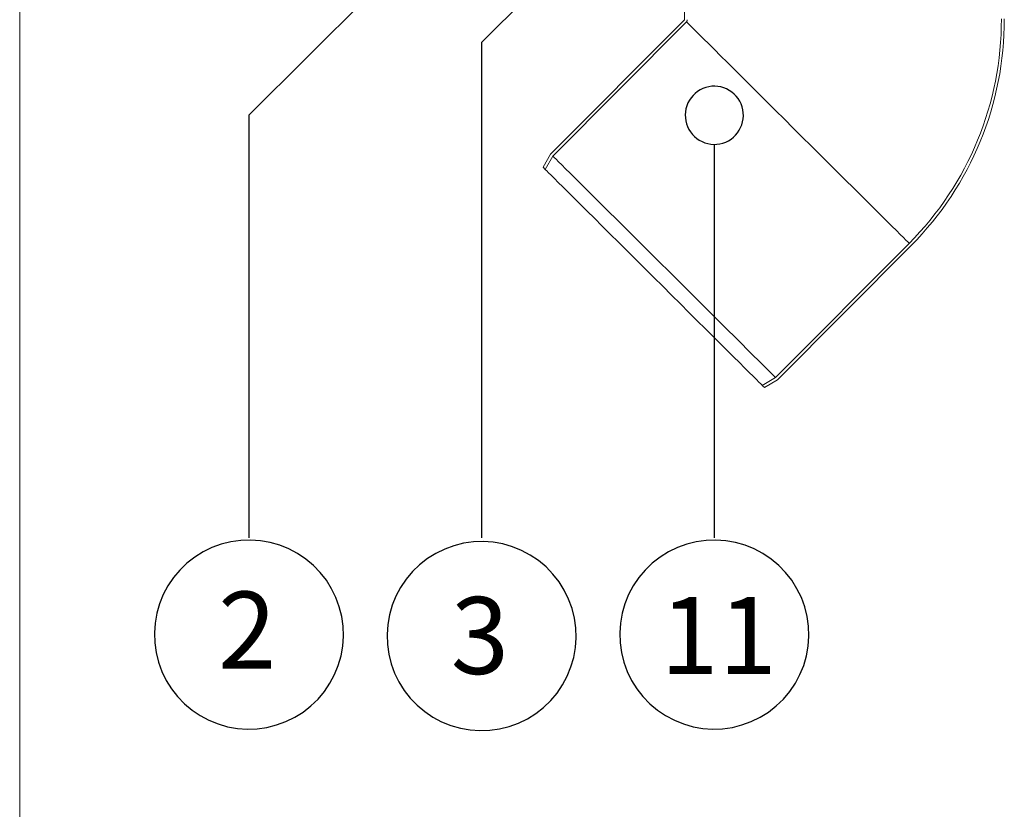
# Model space of a CAD drawing. Units: millimetres. Extents: x 180 to 1938, y 130 to 2833.
# Drawn here: x 180 to 519, y 1387 to 1658 of the extents above; entities that cross this region are included whole.
import ezdxf

# ---------------------------------------------------------------- set-up
doc = ezdxf.new("R2010")
doc.units = ezdxf.units.MM
doc.header["$LTSCALE"] = 10
doc.linetypes.add('SLD-Durchgehend', pattern=[0])
doc.styles.add('SLDTEXTSTYLE0', font='TXT', dxfattribs={"width": 0.605})

# ---------------------------------------------------------------- blocks, each defined once
blk = doc.blocks.new('SW_BROKEN_VIEW_0')
at = {"color": 0, "linetype": 'SLD-Durchgehend'}
for p, q in [((0.89, 55.92), (-134.23, -79.2)), ((0, 0), (-54.23, -54.23)), ((-54.23, -54.23), (-54.23, -224.39)), ((20.03, -71.01), (19.21, -71.66)), ((20.92, -70.46), (20.03, -71.01)), ((21.86, -70), (20.92, -70.46)), ((22.85, -69.64), (21.86, -70)), ((23.86, -69.39), (22.85, -69.64)), ((24.9, -69.24), (23.86, -69.39)), ((25.94, -69.21), (24.9, -69.24)), ((26.99, -69.28), (25.94, -69.21)), ((28.02, -69.46), (26.99, -69.28)), ((29.03, -69.75), (28.02, -69.46)), ((30, -70.14), (29.03, -69.75)), ((30.92, -70.63), (30, -70.14)), ((31.79, -71.22), (30.92, -70.63)), ((17.2, -74.05), (16.71, -74.98)), ((17.78, -73.19), (17.2, -74.05)), ((18.46, -72.38), (17.78, -73.19)), ((19.21, -71.66), (18.46, -72.38)), ((32.59, -71.89), (31.79, -71.22)), ((33.32, -72.64), (32.59, -71.89)), ((33.96, -73.47), (33.32, -72.64)), ((34.52, -74.36), (33.96, -73.47)), ((34.97, -75.3), (34.52, -74.36)), ((16.03, -76.95), (15.84, -77.98)), ((16.31, -75.95), (16.03, -76.95)), ((16.71, -74.98), (16.31, -75.95)), ((35.33, -76.28), (34.97, -75.3)), ((35.59, -77.3), (35.33, -76.28)), ((35.73, -78.33), (35.59, -77.3)), ((-134.23, -79.2), (-134.23, -224.39)), ((15.84, -77.98), (15.77, -79.03)), ((15.77, -79.03), (15.81, -80.08)), ((15.81, -80.08), (15.95, -81.11)), ((15.95, -81.11), (16.21, -82.13)), ((35.51, -81.45), (35.7, -80.42)), ((35.7, -80.42), (35.77, -79.38)), ((35.77, -79.38), (35.73, -78.33)), ((16.21, -82.13), (16.56, -83.11)), ((16.56, -83.11), (17.02, -84.05)), ((17.02, -84.05), (17.58, -84.94)), ((33.76, -85.22), (34.34, -84.35)), ((34.34, -84.35), (34.83, -83.43)), ((34.83, -83.43), (35.22, -82.46)), ((35.22, -82.46), (35.51, -81.45)), ((17.58, -84.94), (18.22, -85.76)), ((18.22, -85.76), (18.95, -86.52)), ((18.95, -86.52), (19.75, -87.19)), ((19.75, -87.19), (20.62, -87.78)), ((20.62, -87.78), (21.54, -88.27)), ((29.68, -88.41), (30.62, -87.95)), ((30.62, -87.95), (31.51, -87.4)), ((31.51, -87.4), (32.33, -86.75)), ((32.33, -86.75), (33.08, -86.02)), ((33.08, -86.02), (33.76, -85.22)), ((21.54, -88.27), (22.51, -88.66)), ((22.51, -88.66), (23.52, -88.95)), ((23.52, -88.95), (24.55, -89.13)), ((24.55, -89.13), (25.6, -89.2)), ((25.6, -89.2), (26.64, -89.17)), ((25.77, -89.2), (25.77, -224.39)), ((26.64, -89.17), (27.68, -89.02)), ((27.68, -89.02), (28.69, -88.77)), ((28.69, -88.77), (29.68, -88.41)), ((-143.73, -226.6), (-146.93, -227.77)), ((-140.43, -225.78), (-143.73, -226.6)), ((-137.06, -225.31), (-140.43, -225.78)), ((-133.66, -225.19), (-137.06, -225.31)), ((-130.27, -225.43), (-133.66, -225.19)), ((-126.92, -226.02), (-130.27, -225.43)), ((-123.65, -226.96), (-126.92, -226.02)), ((-60.43, -226.32), (-63.73, -227.14)), ((-57.06, -225.85), (-60.43, -226.32)), ((-53.66, -225.73), (-57.06, -225.85)), ((-50.27, -225.96), (-53.66, -225.73)), ((-46.92, -226.56), (-50.27, -225.96)), ((-43.65, -227.49), (-46.92, -226.56)), ((16.27, -226.6), (13.07, -227.77)), ((19.57, -225.78), (16.27, -226.6)), ((22.94, -225.31), (19.57, -225.78)), ((26.34, -225.19), (22.94, -225.31)), ((29.73, -225.43), (26.34, -225.19)), ((33.08, -226.02), (29.73, -225.43)), ((36.35, -226.96), (33.08, -226.02)), ((-149.99, -229.26), (-152.87, -231.06)), ((-146.93, -227.77), (-149.99, -229.26)), ((-120.5, -228.23), (-123.65, -226.96)), ((-117.49, -229.83), (-120.5, -228.23)), ((-114.67, -231.73), (-117.49, -229.83)), ((-69.99, -229.8), (-72.87, -231.6)), ((-66.93, -228.31), (-69.99, -229.8)), ((-63.73, -227.14), (-66.93, -228.31)), ((-40.5, -228.77), (-43.65, -227.49)), ((-37.49, -230.36), (-40.5, -228.77)), ((10.01, -229.26), (7.13, -231.06)), ((13.07, -227.77), (10.01, -229.26)), ((39.5, -228.23), (36.35, -226.96)), ((42.51, -229.83), (39.5, -228.23)), ((45.33, -231.73), (42.51, -229.83)), ((-155.55, -233.16), (-158, -235.52)), ((-152.87, -231.06), (-155.55, -233.16)), ((-112.07, -233.92), (-114.67, -231.73)), ((-72.87, -231.6), (-75.55, -233.69)), ((-34.67, -232.27), (-37.49, -230.36)), ((-32.07, -234.45), (-34.67, -232.27)), ((4.45, -233.16), (2, -235.52)), ((7.13, -231.06), (4.45, -233.16)), ((47.93, -233.92), (45.33, -231.73)), ((-158, -235.52), (-160.19, -238.13)), ((-109.7, -236.36), (-112.07, -233.92)), ((-107.61, -239.04), (-109.7, -236.36)), ((-78, -236.06), (-80.19, -238.66)), ((-75.55, -233.69), (-78, -236.06)), ((-29.7, -236.9), (-32.07, -234.45)), ((-27.61, -239.58), (-29.7, -236.9)), ((2, -235.52), (-0.19, -238.13)), ((50.3, -236.36), (47.93, -233.92)), ((52.39, -239.04), (50.3, -236.36)), ((-160.19, -238.13), (-162.09, -240.95)), ((-105.81, -241.93), (-107.61, -239.04)), ((-80.19, -238.66), (-82.09, -241.48)), ((-25.81, -242.47), (-27.61, -239.58)), ((-0.19, -238.13), (-2.09, -240.95)), ((54.19, -241.93), (52.39, -239.04)), ((-162.09, -240.95), (-163.69, -243.95)), ((-104.31, -244.99), (-105.81, -241.93)), ((-82.09, -241.48), (-83.69, -244.49)), ((-24.31, -245.52), (-25.81, -242.47)), ((-2.09, -240.95), (-3.69, -243.95)), ((55.69, -244.99), (54.19, -241.93)), ((-164.96, -247.1), (-165.9, -250.37)), ((-163.69, -243.95), (-164.96, -247.1)), ((-103.15, -248.18), (-104.31, -244.99)), ((-83.69, -244.49), (-84.96, -247.64)), ((-23.15, -248.72), (-24.31, -245.52)), ((-4.96, -247.1), (-5.9, -250.37)), ((-3.69, -243.95), (-4.96, -247.1)), ((56.85, -248.18), (55.69, -244.99)), ((-165.9, -250.37), (-166.49, -253.72)), ((-102.33, -251.48), (-103.15, -248.18)), ((-84.96, -247.64), (-85.9, -250.91)), ((-22.33, -252.02), (-23.15, -248.72)), ((-5.9, -250.37), (-6.49, -253.72)), ((57.67, -251.48), (56.85, -248.18)), ((-166.49, -253.72), (-166.73, -257.12)), ((-101.85, -254.85), (-102.33, -251.48)), ((-85.9, -250.91), (-86.49, -254.26)), ((-21.85, -255.39), (-22.33, -252.02)), ((-6.49, -253.72), (-6.73, -257.12)), ((58.15, -254.85), (57.67, -251.48)), ((-166.73, -257.12), (-166.61, -260.52)), ((-101.74, -258.25), (-101.85, -254.85)), ((-86.49, -254.26), (-86.73, -257.65)), ((-21.74, -258.79), (-21.85, -255.39)), ((-6.73, -257.12), (-6.61, -260.52)), ((58.26, -258.25), (58.15, -254.85)), ((-166.61, -260.52), (-166.13, -263.89)), ((-101.97, -261.65), (-101.74, -258.25)), ((-86.73, -257.65), (-86.61, -261.05)), ((-21.97, -262.18), (-21.74, -258.79)), ((-6.61, -260.52), (-6.13, -263.89)), ((58.03, -261.65), (58.26, -258.25)), ((-166.13, -263.89), (-165.31, -267.19)), ((-102.56, -265), (-101.97, -261.65)), ((-86.61, -261.05), (-86.13, -264.42)), ((-22.56, -265.53), (-21.97, -262.18)), ((-6.13, -263.89), (-5.31, -267.19)), ((57.44, -265), (58.03, -261.65)), ((-165.31, -267.19), (-164.15, -270.38)), ((-103.5, -268.27), (-102.56, -265)), ((-86.13, -264.42), (-85.31, -267.72)), ((-23.5, -268.8), (-22.56, -265.53)), ((-5.31, -267.19), (-4.15, -270.38)), ((56.5, -268.27), (57.44, -265)), ((-164.15, -270.38), (-162.66, -273.44)), ((-104.78, -271.42), (-103.5, -268.27)), ((-85.31, -267.72), (-84.15, -270.92)), ((-24.78, -271.96), (-23.5, -268.8)), ((-4.15, -270.38), (-2.66, -273.44)), ((55.22, -271.42), (56.5, -268.27)), ((-162.66, -273.44), (-160.85, -276.33)), ((-106.37, -274.42), (-104.78, -271.42)), ((-84.15, -270.92), (-82.66, -273.98)), ((-82.66, -273.98), (-80.85, -276.86)), ((-26.37, -274.96), (-24.78, -271.96)), ((-2.66, -273.44), (-0.85, -276.33)), ((53.63, -274.42), (55.22, -271.42)), ((-160.85, -276.33), (-158.76, -279.01)), ((-110.46, -279.85), (-108.27, -277.24)), ((-108.27, -277.24), (-106.37, -274.42)), ((-80.85, -276.86), (-78.76, -279.54)), ((-28.27, -277.78), (-26.37, -274.96)), ((-0.85, -276.33), (1.24, -279.01)), ((49.54, -279.85), (51.73, -277.24)), ((51.73, -277.24), (53.63, -274.42)), ((-158.76, -279.01), (-156.4, -281.45)), ((-112.91, -282.21), (-110.46, -279.85)), ((-78.76, -279.54), (-76.4, -281.99)), ((-32.91, -282.75), (-30.46, -280.39)), ((-30.46, -280.39), (-28.27, -277.78)), ((1.24, -279.01), (3.6, -281.45)), ((47.09, -282.21), (49.54, -279.85)), ((-156.4, -281.45), (-153.79, -283.64)), ((-153.79, -283.64), (-150.97, -285.54)), ((-118.47, -286.11), (-115.59, -284.31)), ((-115.59, -284.31), (-112.91, -282.21)), ((-76.4, -281.99), (-73.79, -284.18)), ((-73.79, -284.18), (-70.97, -286.08)), ((-35.59, -284.84), (-32.91, -282.75)), ((3.6, -281.45), (6.21, -283.64)), ((6.21, -283.64), (9.03, -285.54)), ((41.53, -286.11), (44.41, -284.31)), ((44.41, -284.31), (47.09, -282.21)), ((-150.97, -285.54), (-147.97, -287.14)), ((-147.97, -287.14), (-144.81, -288.41)), ((-124.73, -288.76), (-121.53, -287.6)), ((-121.53, -287.6), (-118.47, -286.11)), ((-70.97, -286.08), (-67.97, -287.68)), ((-67.97, -287.68), (-64.81, -288.95)), ((-41.53, -288.14), (-38.47, -286.65)), ((-38.47, -286.65), (-35.59, -284.84)), ((9.03, -285.54), (12.03, -287.14)), ((12.03, -287.14), (15.19, -288.41)), ((35.27, -288.76), (38.47, -287.6)), ((38.47, -287.6), (41.53, -286.11)), ((-144.81, -288.41), (-141.54, -289.35)), ((-141.54, -289.35), (-138.19, -289.94)), ((-138.19, -289.94), (-134.8, -290.18)), ((-134.8, -290.18), (-131.4, -290.06)), ((-131.4, -290.06), (-128.03, -289.59)), ((-128.03, -289.59), (-124.73, -288.76)), ((-64.81, -288.95), (-61.54, -289.89)), ((-61.54, -289.89), (-58.19, -290.48)), ((-58.19, -290.48), (-54.8, -290.72)), ((-54.8, -290.72), (-51.4, -290.6)), ((-51.4, -290.6), (-48.03, -290.12)), ((-48.03, -290.12), (-44.73, -289.3)), ((-44.73, -289.3), (-41.53, -288.14)), ((15.19, -288.41), (18.46, -289.35)), ((18.46, -289.35), (21.81, -289.94)), ((21.81, -289.94), (25.2, -290.18)), ((25.2, -290.18), (28.6, -290.06)), ((28.6, -290.06), (31.97, -289.59)), ((31.97, -289.59), (35.27, -288.76))]:
    blk.add_line(p, q, dxfattribs=at)

msp = doc.modelspace()

# ---------------------------------------------------------------- linework, layer by layer
at = {"color": 7, "linetype": 'SLD-Durchgehend', "lineweight": 18}
for p, q in [((180, 2690), (180, 130)), ((409.22, 1657.56), (363.32, 1611.42)), ((359.94, 1607.54), (362.52, 1612.03)), ((363.32, 1611.42), (360.67, 1606.81)), ((360.67, 1606.81), (359.94, 1607.54)), ((439.89, 1535.25), (485.79, 1581.4)), ((440.5, 1534.45), (486.5, 1580.69)), ((435.29, 1532.58), (439.89, 1535.25)), ((440.5, 1534.45), (436.03, 1531.85)), ((436.03, 1531.85), (435.29, 1532.58))]:
    msp.add_line(p, q, dxfattribs=at)
at = {"color": 18, "linetype": 'SLD-Durchgehend', "lineweight": 18, "true_color": 0x000000}
for q in [(408.47, 1673.49), (362.52, 1612.03)]:
    msp.add_line((408.51, 1658.27), q, dxfattribs=at)
at = {"color": 7, "linetype": 'SLD-Durchgehend', "lineweight": 18, "flags": 128}
for points in [[(485.79, 1581.4), (485.66, 1581.52), (485.29, 1581.89), (484.68, 1582.5), (483.82, 1583.36), (482.72, 1584.44), (481.4, 1585.76), (479.86, 1587.29), (478.11, 1589.03), (476.16, 1590.97), (474.02, 1593.1), (471.72, 1595.39), (469.25, 1597.85), (466.65, 1600.44), (463.92, 1603.15), (461.08, 1605.97), (458.16, 1608.88), (455.16, 1611.86), (452.12, 1614.89), (449.05, 1617.95), (445.96, 1621.01), (442.89, 1624.07), (439.85, 1627.1), (436.85, 1630.08), (433.93, 1632.98), (431.09, 1635.81), (428.36, 1638.52), (425.76, 1641.11), (423.29, 1643.57), (420.98, 1645.86), (418.85, 1647.99), (416.9, 1649.93), (415.15, 1651.67), (413.61, 1653.2), (412.28, 1654.52), (411.19, 1655.6), (410.33, 1656.46), (409.72, 1657.07), (409.34, 1657.44), (409.22, 1657.56)], [(439.89, 1535.25), (439.76, 1535.38), (439.39, 1535.75), (438.77, 1536.36), (437.92, 1537.21), (436.82, 1538.3), (435.5, 1539.61), (433.96, 1541.15), (432.21, 1542.89), (430.26, 1544.83), (428.12, 1546.95), (425.81, 1549.25), (423.35, 1551.7), (420.74, 1554.29), (418.01, 1557.01), (415.18, 1559.83), (412.25, 1562.74), (409.26, 1565.72), (406.22, 1568.75), (403.14, 1571.8), (400.06, 1574.87), (396.99, 1577.93), (393.94, 1580.95), (390.95, 1583.93), (388.03, 1586.84), (385.19, 1589.66), (382.46, 1592.38), (379.85, 1594.97), (377.39, 1597.42), (375.08, 1599.72), (372.95, 1601.84), (371, 1603.78), (369.24, 1605.52), (367.7, 1607.06), (366.38, 1608.37), (365.29, 1609.46), (364.43, 1610.31), (363.81, 1610.93), (363.44, 1611.3), (363.32, 1611.42)], [(360.67, 1606.81), (360.8, 1606.69), (361.18, 1606.31), (361.82, 1605.68), (362.7, 1604.8), (363.82, 1603.69), (365.17, 1602.34), (366.75, 1600.77), (368.54, 1598.99), (370.53, 1597), (372.71, 1594.83), (375.07, 1592.49), (377.58, 1590), (380.23, 1587.36), (383, 1584.61), (385.87, 1581.75), (388.82, 1578.81), (391.84, 1575.81), (394.9, 1572.76), (397.98, 1569.7), (401.06, 1566.63), (404.12, 1563.59), (407.14, 1560.59), (410.1, 1557.65), (412.97, 1554.79), (415.74, 1552.03), (418.39, 1549.4), (420.9, 1546.9), (423.25, 1544.56), (425.43, 1542.39), (427.42, 1540.41), (429.22, 1538.63), (430.79, 1537.06), (432.15, 1535.71), (433.27, 1534.59), (434.15, 1533.72), (434.78, 1533.09), (435.16, 1532.71), (435.29, 1532.58)]]:
    msp.add_lwpolyline(points, dxfattribs=at)
at = {"color": 18, "linetype": 'SLD-Durchgehend', "lineweight": 18, "true_color": 0x000000}
msp.add_arc((408.51, 1658.27), 1, 315.1477, 0.1507, dxfattribs=at)
at = {"color": 7, "linetype": 'SLD-Durchgehend', "lineweight": 18}
for radius, end in [(109, 0.1501), (110, 0.15)]:
    msp.add_arc((408.51, 1658.27), radius, 315.15, end, dxfattribs=at)

# ---------------------------------------------------------------- block references
at = {"color": 7, "linetype": 'Continuous'}
msp.add_blockref('SW_BROKEN_VIEW_0', (393.04, 1704.62), dxfattribs=at)

# ---------------------------------------------------------------- texts
at = {"color": 8, "linetype": 'SLD-Durchgehend', "lineweight": 18, "attachment_point": 1, "style": 'SLDTEXTSTYLE0'}
for s, insert, char_height in [('2', (248.19, 1461.69), 26.46), ('3', (328.19, 1459.84), 26.46), ('11', (400.27, 1459.84), 26.458)]:
    msp.add_mtext(s, dxfattribs=dict(at, insert=insert, char_height=char_height))

doc.saveas('drawing.dxf')
